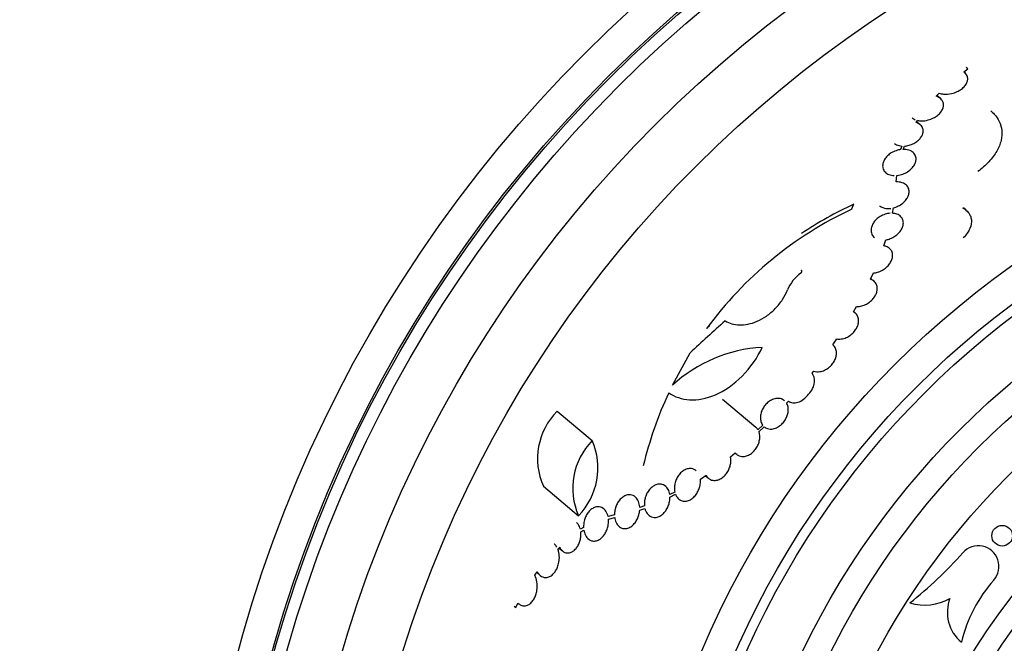
# Model space of a CAD drawing. Units: millimetres. Extents: x 0 to 835, y 0 to 1165.
# Drawn here: x 352 to 400, y 450 to 481 of the extents above; entities that cross this region are included whole.
import ezdxf
from ezdxf import colors
from ezdxf.entities.mleader import LeaderData, LeaderLine
from ezdxf.math import Vec2, Vec3

# ---------------------------------------------------------------- set-up
doc = ezdxf.new("R2010")
doc.units = ezdxf.units.MM
doc.layers.add('DV5_Défaut', color=7, linetype='Continuous')
doc.layers.add('Défaut', color=7, linetype='Continuous')

# ---------------------------------------------------------------- blocks, each defined once
blk = doc.blocks.new('_DOT')
at = {"color": 0}
blk.add_line((0, 0), (-1, 0), dxfattribs=at)
at = {"color": 0, "const_width": 0.333}
blk.add_lwpolyline([(-0.1665, 0, 1), (0.1665, 0, 1)], format="xyb", close=True, dxfattribs=at)
blk = doc.blocks.new('SE4')
at = {"layer": 'DV5_Défaut', "color": 7, "linetype": 'Continuous'}
for p, q in [((397.787, 478.082), (397.984, 478.224)), ((397.831, 478.05), (397.79, 478.084)), ((397.984, 478.224), (397.908, 478.288)), ((396.451, 476.895), (396.596, 477.047)), ((396.656, 476.786), (396.484, 476.93)), ((395.479, 475.617), (395.546, 475.725)), ((395.677, 475.514), (395.505, 475.659)), ((394.79, 474.478), (394.728, 474.311)), ((394.854, 474.321), (394.913, 474.479)), ((394.509, 472.741), (394.543, 473.054)), ((394.335, 471.224), (394.381, 471.486)), ((397.902, 471.373), (397.776, 471.479)), ((393.917, 469.644), (394.01, 469.931)), ((393.269, 468.023), (393.407, 468.329)), ((393.433, 467.932), (393.285, 468.057)), ((392.446, 466.44), (392.595, 466.702)), ((392.527, 466.385), (392.451, 466.449)), ((391.44, 464.843), (391.635, 465.132)), ((383.661, 462.891), (384.521, 464.448)), ((390.433, 463.464), (390.514, 463.569)), ((387.711, 460.841), (386.096, 462.196)), ((389.203, 462.007), (389.292, 462.104)), ((378.076, 461.624), (379.772, 460.201)), ((388.044, 460.943), (387.813, 460.721)), ((387.858, 460.631), (388.109, 460.873)), ((386.478, 459.413), (386.711, 459.605)), ((386.703, 459.598), (386.779, 459.535)), ((385.018, 458.33), (385.295, 458.519)), ((385.264, 458.498), (385.413, 458.374)), ((377.407, 457.99), (379.112, 456.56)), ((383.78, 457.707), (383.536, 457.579)), ((383.544, 457.459), (383.811, 457.6)), ((382.078, 456.823), (382.327, 456.914)), ((382.308, 457.032), (382.08, 456.949)), ((380.855, 456.603), (380.544, 456.513)), ((380.562, 456.392), (380.864, 456.479)), ((379.356, 455.99), (379.202, 455.9)), ((379.223, 455.78), (379.368, 455.865)), ((378.105, 454.94), (378.2, 455.025)), ((378.163, 454.992), (378.333, 454.849)), ((376.985, 453.677), (377.11, 453.845)), ((377.082, 453.807), (377.251, 453.664)), ((375.991, 452.169), (376.068, 452.105)), ((376.068, 452.105), (376.173, 452.323)), ((376.171, 452.321), (376.213, 452.286))]:
    blk.add_line(p, q, dxfattribs=at)
for centre, radius in [((425.361, 432.997), 65), ((425.361, 432.997), 63.403), ((425.361, 432.997), 63.304), ((425.361, 432.997), 62.72), ((425.361, 432.997), 60.139), ((425.361, 432.997), 57.323), ((425.361, 432.997), 43.706), ((425.361, 432.997), 42.191), ((425.361, 432.997), 41.712), ((425.361, 432.997), 39.241), ((425.361, 432.997), 38), ((425.361, 432.997), 36), ((425.361, 432.997), 31), ((399.652, 455.589), 0.5)]:
    blk.add_circle(centre, radius, dxfattribs=at)
for centre, radius, start, end in [((400.253, 454.651), 18.537, 115.2056, 143.6745), ((400.67, 453.952), 19.522, 114.8757, 123.4246), ((390.962, 466.808), 1.853, 125.6163, 157.8247), ((420.441, 424.451), 54.125, 130.2585, 130.4606), ((388.431, 457.641), 7.092, 93.335, 132.2589), ((400.843, 454.482), 19.129, 155.1682, 166.4002), ((380.386, 459.32), 3.263, 135.0733, 204.0594), ((382.131, 457.893), 3.3, 135.6231, 203.834), ((376.733, 458.871), 3.317, 315.8155, 23.6416), ((425.361, 432.997), 32, 125.2123, 234.7877), ((398.495, 454.102), 1, 318.4615, 138.4615), ((382.386, 468.374), 20.522, 308.5622, 318.4615), ((404.491, 448.79), 7.011, 138.4615, 166.5154), ((395.891, 454.683), 2.461, 253.1741, 299.9857), ((398.866, 451.87), 1.873, 158.6589, 230.4859)]:
    blk.add_arc(centre, radius, start, end, dxfattribs=at)
blk.add_ellipse((420.225, 426.876), major_axis=(33.705, 40.168), ratio=0.98832, start_param=1.415332, end_param=1.459342, dxfattribs=at)
for points, knots in [([(396.596, 477.047), (396.662, 477.023), (396.736, 477.007), (396.815, 476.999), (396.933, 476.988), (397.066, 476.996), (397.202, 477.028), (397.29, 477.048), (397.381, 477.079), (397.469, 477.12), (397.54, 477.153), (397.611, 477.195), (397.675, 477.242), (397.74, 477.289), (397.799, 477.344), (397.846, 477.402), (397.887, 477.452), (397.92, 477.505), (397.943, 477.556), (397.965, 477.607), (397.978, 477.658), (397.982, 477.706), (397.988, 477.772), (397.977, 477.834), (397.954, 477.889), (397.924, 477.96), (397.872, 478.02), (397.808, 478.068), (397.801, 478.073), (397.794, 478.078), (397.787, 478.082)], [0, 0, 0, 0, 0.115366, 0.115366, 0.115366, 0.288053, 0.288053, 0.288053, 0.397987, 0.397987, 0.397987, 0.487483, 0.487483, 0.487483, 0.577812, 0.577812, 0.577812, 0.656358, 0.656358, 0.656358, 0.734084, 0.734084, 0.734084, 0.842955, 0.842955, 0.842955, 0.985232, 0.985232, 0.985232, 1, 1, 1, 1]), ([(395.546, 475.725), (395.611, 475.709), (395.682, 475.701), (395.757, 475.701), (395.855, 475.701), (395.962, 475.715), (396.07, 475.745), (396.155, 475.768), (396.242, 475.801), (396.325, 475.844), (396.394, 475.879), (396.461, 475.922), (396.522, 475.971), (396.583, 476.019), (396.638, 476.075), (396.682, 476.132), (396.721, 476.183), (396.752, 476.237), (396.773, 476.289), (396.794, 476.342), (396.806, 476.394), (396.809, 476.443), (396.813, 476.512), (396.801, 476.576), (396.776, 476.632), (396.743, 476.703), (396.69, 476.764), (396.623, 476.811), (396.573, 476.846), (396.515, 476.874), (396.451, 476.895)], [0, 0, 0, 0, 0.100583, 0.100583, 0.100583, 0.231787, 0.231787, 0.231787, 0.333405, 0.333405, 0.333405, 0.416687, 0.416687, 0.416687, 0.500605, 0.500605, 0.500605, 0.575393, 0.575393, 0.575393, 0.651153, 0.651153, 0.651153, 0.758292, 0.758292, 0.758292, 0.896693, 0.896693, 0.896693, 1, 1, 1, 1]), ([(399.103, 476.186), (399.163, 476.136), (399.219, 476.083), (399.367, 475.92), (399.449, 475.801), (399.573, 475.538), (399.614, 475.395), (399.646, 475.091), (399.637, 474.926), (399.578, 474.671), (399.551, 474.585), (399.482, 474.41), (399.439, 474.32), (399.289, 474.055), (399.159, 473.88), (398.847, 473.545), (398.669, 473.389), (398.475, 473.246)], [0, 0, 0, 0, 0.079776, 0.079776, 0.233147, 0.233147, 0.386518, 0.386518, 0.539888, 0.539888, 0.616574, 0.616574, 0.693259, 0.693259, 0.846629, 0.846629, 1, 1, 1, 1]), ([(394.913, 474.479), (394.985, 474.483), (395.061, 474.496), (395.139, 474.518), (395.216, 474.54), (395.295, 474.571), (395.372, 474.612), (395.435, 474.646), (395.497, 474.687), (395.553, 474.733), (395.609, 474.779), (395.66, 474.832), (395.7, 474.886), (395.737, 474.935), (395.766, 474.986), (395.786, 475.036), (395.806, 475.087), (395.817, 475.137), (395.821, 475.184), (395.825, 475.25), (395.814, 475.311), (395.791, 475.364), (395.762, 475.432), (395.713, 475.489), (395.652, 475.533), (395.602, 475.569), (395.544, 475.597), (395.479, 475.617)], [0, 0, 0, 0, 0.115311, 0.115311, 0.115311, 0.229519, 0.229519, 0.229519, 0.323937, 0.323937, 0.323937, 0.419011, 0.419011, 0.419011, 0.504535, 0.504535, 0.504535, 0.591808, 0.591808, 0.591808, 0.714957, 0.714957, 0.714957, 0.872557, 0.872557, 0.872557, 1, 1, 1, 1]), ([(395.284, 475.849), (395.304, 475.832), (395.325, 475.817), (395.348, 475.803), (395.376, 475.786), (395.407, 475.771), (395.439, 475.758)], [0, 0, 0, 0, 0.452342, 0.452342, 0.452342, 1, 1, 1, 1]), ([(394.427, 474.61), (394.429, 474.608), (394.432, 474.606), (394.434, 474.604), (394.492, 474.557), (394.564, 474.523), (394.646, 474.501), (394.691, 474.49), (394.74, 474.482), (394.79, 474.478)], [0, 0, 0, 0, 0.025626, 0.025626, 0.025626, 0.653062, 0.653062, 0.653062, 1, 1, 1, 1]), ([(394.728, 474.311), (394.697, 474.307), (394.665, 474.301), (394.633, 474.294), (394.55, 474.275), (394.464, 474.245), (394.38, 474.205), (394.311, 474.171), (394.242, 474.129), (394.179, 474.081), (394.116, 474.032), (394.058, 473.976), (394.011, 473.916), (393.969, 473.864), (393.934, 473.808), (393.91, 473.753), (393.885, 473.698), (393.869, 473.643), (393.862, 473.591), (393.854, 473.532), (393.856, 473.475), (393.867, 473.424), (393.884, 473.348), (393.921, 473.282), (393.971, 473.228), (394.021, 473.174), (394.086, 473.131), (394.162, 473.101), (394.238, 473.07), (394.325, 473.053), (394.42, 473.05)], [0, 0, 0, 0, 0.042388, 0.042388, 0.042388, 0.151217, 0.151217, 0.151217, 0.240782, 0.240782, 0.240782, 0.331076, 0.331076, 0.331076, 0.4109, 0.4109, 0.4109, 0.491249, 0.491249, 0.491249, 0.582791, 0.582791, 0.582791, 0.720145, 0.720145, 0.720145, 0.859203, 0.859203, 0.859203, 1, 1, 1, 1]), ([(394.543, 473.054), (394.549, 473.054), (394.555, 473.055), (394.561, 473.056), (394.65, 473.065), (394.746, 473.088), (394.841, 473.124), (394.917, 473.152), (394.994, 473.191), (395.067, 473.237), (395.141, 473.284), (395.211, 473.341), (395.27, 473.403), (395.321, 473.455), (395.364, 473.513), (395.397, 473.57), (395.427, 473.624), (395.449, 473.679), (395.462, 473.731), (395.476, 473.788), (395.48, 473.843), (395.476, 473.894), (395.468, 473.967), (395.443, 474.034), (395.404, 474.09), (395.365, 474.146), (395.311, 474.193), (395.248, 474.23), (395.171, 474.274), (395.078, 474.303), (394.975, 474.315), (394.936, 474.319), (394.896, 474.321), (394.854, 474.321)], [0, 0, 0, 0, 0.008183, 0.008183, 0.008183, 0.124938, 0.124938, 0.124938, 0.218369, 0.218369, 0.218369, 0.312828, 0.312828, 0.312828, 0.392944, 0.392944, 0.392944, 0.46835, 0.46835, 0.46835, 0.550485, 0.550485, 0.550485, 0.6714, 0.6714, 0.6714, 0.79401, 0.79401, 0.79401, 0.94369, 0.94369, 0.94369, 1, 1, 1, 1]), ([(394.381, 471.486), (394.421, 471.496), (394.463, 471.509), (394.504, 471.525), (394.579, 471.554), (394.656, 471.592), (394.728, 471.639), (394.801, 471.686), (394.871, 471.743), (394.93, 471.805), (394.98, 471.858), (395.024, 471.917), (395.057, 471.975), (395.088, 472.03), (395.111, 472.086), (395.125, 472.139), (395.14, 472.197), (395.144, 472.253), (395.14, 472.305), (395.135, 472.38), (395.111, 472.448), (395.073, 472.505), (395.036, 472.562), (394.984, 472.611), (394.922, 472.648), (394.848, 472.693), (394.757, 472.723), (394.656, 472.735), (394.61, 472.741), (394.56, 472.743), (394.509, 472.741)], [0, 0, 0, 0, 0.054371, 0.054371, 0.054371, 0.153643, 0.153643, 0.153643, 0.253967, 0.253967, 0.253967, 0.339494, 0.339494, 0.339494, 0.420347, 0.420347, 0.420347, 0.508418, 0.508418, 0.508418, 0.63724, 0.63724, 0.63724, 0.767767, 0.767767, 0.767767, 0.926186, 0.926186, 0.926186, 1, 1, 1, 1]), ([(394.216, 471.223), (394.177, 471.22), (394.137, 471.215), (394.097, 471.207), (394.015, 471.191), (393.93, 471.164), (393.845, 471.125), (393.776, 471.092), (393.707, 471.051), (393.643, 471.003), (393.578, 470.954), (393.518, 470.896), (393.468, 470.836), (393.424, 470.782), (393.387, 470.724), (393.36, 470.667), (393.333, 470.61), (393.314, 470.553), (393.304, 470.499), (393.293, 470.438), (393.292, 470.379), (393.3, 470.326), (393.311, 470.247), (393.342, 470.178), (393.386, 470.121), (393.406, 470.094), (393.429, 470.071), (393.454, 470.049)], [0, 0, 0, 0, 0.068855, 0.068855, 0.068855, 0.207758, 0.207758, 0.207758, 0.321799, 0.321799, 0.321799, 0.436794, 0.436794, 0.436794, 0.538097, 0.538097, 0.538097, 0.63921, 0.63921, 0.63921, 0.753509, 0.753509, 0.753509, 0.922912, 0.922912, 0.922912, 1, 1, 1, 1]), ([(393.707, 471.587), (393.753, 471.548), (393.808, 471.517), (393.87, 471.495), (393.959, 471.462), (394.064, 471.447), (394.177, 471.454), (394.204, 471.455), (394.23, 471.457), (394.258, 471.461)], [0, 0, 0, 0, 0.358062, 0.358062, 0.358062, 0.879869, 0.879869, 0.879869, 1, 1, 1, 1]), ([(394.01, 469.931), (394.062, 469.939), (394.116, 469.953), (394.17, 469.971), (394.247, 469.996), (394.326, 470.032), (394.402, 470.077), (394.466, 470.115), (394.529, 470.162), (394.585, 470.213), (394.641, 470.265), (394.693, 470.323), (394.733, 470.382), (394.771, 470.437), (394.801, 470.494), (394.822, 470.55), (394.844, 470.608), (394.856, 470.665), (394.859, 470.718), (394.863, 470.78), (394.856, 470.837), (394.839, 470.889), (394.819, 470.952), (394.786, 471.007), (394.743, 471.053), (394.691, 471.108), (394.623, 471.152), (394.545, 471.181), (394.481, 471.205), (394.411, 471.219), (394.335, 471.224)], [0, 0, 0, 0, 0.073472, 0.073472, 0.073472, 0.176793, 0.176793, 0.176793, 0.264449, 0.264449, 0.264449, 0.352544, 0.352544, 0.352544, 0.434108, 0.434108, 0.434108, 0.519339, 0.519339, 0.519339, 0.617762, 0.617762, 0.617762, 0.737232, 0.737232, 0.737232, 0.882384, 0.882384, 0.882384, 1, 1, 1, 1]), ([(397.735, 471.483), (397.85, 471.424), (397.948, 471.346), (398.057, 471.202), (398.088, 471.15), (398.134, 471.036), (398.15, 470.974), (398.172, 470.779), (398.151, 470.631), (398.021, 470.327), (397.91, 470.17), (397.769, 470.032)], [0, 0, 0, 0, 0.25, 0.25, 0.375, 0.375, 0.5, 0.5, 0.75, 0.75, 1, 1, 1, 1]), ([(393.407, 468.329), (393.472, 468.333), (393.54, 468.344), (393.609, 468.364), (393.686, 468.386), (393.766, 468.419), (393.844, 468.463), (393.909, 468.5), (393.974, 468.545), (394.033, 468.596), (394.092, 468.647), (394.146, 468.706), (394.19, 468.767), (394.231, 468.822), (394.264, 468.881), (394.288, 468.938), (394.312, 468.997), (394.328, 469.055), (394.335, 469.11), (394.342, 469.173), (394.339, 469.232), (394.327, 469.286), (394.312, 469.35), (394.284, 469.408), (394.246, 469.456), (394.201, 469.515), (394.14, 469.562), (394.069, 469.596), (394.023, 469.617), (393.972, 469.634), (393.917, 469.644)], [0, 0, 0, 0, 0.096554, 0.096554, 0.096554, 0.203202, 0.203202, 0.203202, 0.293076, 0.293076, 0.293076, 0.383466, 0.383466, 0.383466, 0.466164, 0.466164, 0.466164, 0.551301, 0.551301, 0.551301, 0.648551, 0.648551, 0.648551, 0.765785, 0.765785, 0.765785, 0.908002, 0.908002, 0.908002, 1, 1, 1, 1]), ([(389.883, 468.314), (389.887, 468.317), (389.891, 468.32), (389.895, 468.323), (389.903, 468.331), (389.911, 468.34), (389.917, 468.348), (389.923, 468.357), (389.928, 468.366), (389.932, 468.374), (389.936, 468.383), (389.938, 468.392), (389.939, 468.4), (389.941, 468.41), (389.941, 468.419), (389.94, 468.428), (389.938, 468.438), (389.934, 468.447), (389.929, 468.454), (389.926, 468.46), (389.921, 468.465), (389.916, 468.469)], [0, 0, 0, 0, 0.066646, 0.066646, 0.066646, 0.215756, 0.215756, 0.215756, 0.353095, 0.353095, 0.353095, 0.495588, 0.495588, 0.495588, 0.658952, 0.658952, 0.658952, 0.855598, 0.855598, 0.855598, 1, 1, 1, 1]), ([(392.595, 466.702), (392.653, 466.699), (392.716, 466.703), (392.781, 466.715), (392.858, 466.729), (392.941, 466.755), (393.023, 466.793), (393.091, 466.825), (393.16, 466.867), (393.225, 466.916), (393.289, 466.966), (393.351, 467.024), (393.402, 467.087), (393.448, 467.142), (393.488, 467.203), (393.518, 467.262), (393.547, 467.321), (393.569, 467.381), (393.581, 467.438), (393.596, 467.501), (393.6, 467.562), (393.595, 467.618), (393.589, 467.685), (393.57, 467.745), (393.542, 467.798), (393.509, 467.861), (393.46, 467.915), (393.402, 467.956), (393.362, 467.984), (393.318, 468.006), (393.269, 468.023)], [0, 0, 0, 0, 0.095069, 0.095069, 0.095069, 0.208874, 0.208874, 0.208874, 0.303629, 0.303629, 0.303629, 0.39911, 0.39911, 0.39911, 0.483903, 0.483903, 0.483903, 0.568084, 0.568084, 0.568084, 0.661965, 0.661965, 0.661965, 0.773667, 0.773667, 0.773667, 0.909093, 0.909093, 0.909093, 1, 1, 1, 1]), ([(386.224, 466.005), (386.321, 465.945), (386.427, 465.898), (386.657, 465.831), (386.783, 465.811), (387.045, 465.803), (387.182, 465.815), (387.471, 465.874), (387.62, 465.921), (387.921, 466.052), (388.076, 466.138), (388.296, 466.291), (388.368, 466.346), (388.51, 466.466), (388.581, 466.531), (388.779, 466.733), (388.898, 466.88), (389.102, 467.19), (389.184, 467.349), (389.246, 467.507)], [0, 0, 0, 0, 0.125, 0.125, 0.25, 0.25, 0.375, 0.375, 0.5, 0.5, 0.625, 0.625, 0.6875, 0.6875, 0.75, 0.75, 0.875, 0.875, 1, 1, 1, 1]), ([(391.635, 465.132), (391.665, 465.127), (391.696, 465.123), (391.728, 465.122), (391.807, 465.118), (391.894, 465.129), (391.983, 465.156), (392.056, 465.177), (392.131, 465.21), (392.205, 465.253), (392.278, 465.297), (392.352, 465.353), (392.416, 465.417), (392.471, 465.471), (392.521, 465.533), (392.561, 465.596), (392.599, 465.654), (392.629, 465.715), (392.65, 465.774), (392.673, 465.837), (392.686, 465.9), (392.691, 465.958), (392.697, 466.025), (392.692, 466.089), (392.677, 466.146), (392.659, 466.214), (392.628, 466.275), (392.587, 466.325), (392.549, 466.372), (392.501, 466.411), (392.446, 466.44)], [0, 0, 0, 0, 0.052436, 0.052436, 0.052436, 0.18221, 0.18221, 0.18221, 0.287027, 0.287027, 0.287027, 0.392968, 0.392968, 0.392968, 0.482973, 0.482973, 0.482973, 0.566532, 0.566532, 0.566532, 0.655596, 0.655596, 0.655596, 0.758945, 0.758945, 0.758945, 0.883553, 0.883553, 0.883553, 1, 1, 1, 1]), ([(383.482, 462.515), (384.057, 462.127), (384.864, 462.041), (386.185, 462.612), (386.64, 462.922), (387.451, 463.737), (387.789, 464.226), (388.018, 464.722)], [0, 0, 0, 0, 0.5, 0.5, 0.75, 0.75, 1, 1, 1, 1]), ([(390.514, 463.569), (390.518, 463.567), (390.522, 463.566), (390.526, 463.564), (390.61, 463.536), (390.709, 463.527), (390.815, 463.543), (390.887, 463.555), (390.965, 463.578), (391.043, 463.615), (391.108, 463.645), (391.175, 463.686), (391.237, 463.735), (391.299, 463.784), (391.359, 463.843), (391.41, 463.906), (391.456, 463.963), (391.496, 464.025), (391.527, 464.087), (391.558, 464.148), (391.581, 464.211), (391.596, 464.272), (391.613, 464.339), (391.62, 464.404), (391.618, 464.464), (391.615, 464.536), (391.601, 464.602), (391.577, 464.659), (391.548, 464.728), (391.505, 464.787), (391.451, 464.833), (391.447, 464.836), (391.444, 464.839), (391.44, 464.843)], [0, 0, 0, 0, 0.00779, 0.00779, 0.00779, 0.172333, 0.172333, 0.172333, 0.284842, 0.284842, 0.284842, 0.379313, 0.379313, 0.379313, 0.474445, 0.474445, 0.474445, 0.559761, 0.559761, 0.559761, 0.645227, 0.645227, 0.645227, 0.74076, 0.74076, 0.74076, 0.854141, 0.854141, 0.854141, 0.990712, 0.990712, 0.990712, 1, 1, 1, 1]), ([(390.263, 462.448), (390.345, 462.53), (390.414, 462.627), (390.513, 462.824), (390.542, 462.925), (390.575, 463.204), (390.526, 463.358), (390.433, 463.464)], [0, 0, 0, 0, 0.25, 0.25, 0.5, 0.5, 1, 1, 1, 1]), ([(389.098, 462.132), (389.07, 462.156), (389.039, 462.176), (389.006, 462.192), (388.929, 462.231), (388.837, 462.249), (388.737, 462.243), (388.667, 462.238), (388.591, 462.221), (388.515, 462.189), (388.452, 462.163), (388.387, 462.126), (388.326, 462.08), (388.264, 462.034), (388.204, 461.976), (388.153, 461.913), (388.107, 461.857), (388.066, 461.795), (388.034, 461.732), (388.002, 461.67), (387.977, 461.605), (387.96, 461.542), (387.941, 461.472), (387.931, 461.403), (387.929, 461.338), (387.927, 461.261), (387.936, 461.188), (387.955, 461.124), (387.975, 461.055), (388.005, 460.994), (388.044, 460.943)], [0, 0, 0, 0, 0.068177, 0.068177, 0.068177, 0.227054, 0.227054, 0.227054, 0.33728, 0.33728, 0.33728, 0.428416, 0.428416, 0.428416, 0.520275, 0.520275, 0.520275, 0.601627, 0.601627, 0.601627, 0.682761, 0.682761, 0.682761, 0.774036, 0.774036, 0.774036, 0.883392, 0.883392, 0.883392, 1, 1, 1, 1]), ([(389.292, 462.104), (389.352, 462.068), (389.421, 462.045), (389.577, 462.029), (389.662, 462.036), (389.841, 462.09), (389.936, 462.137), (390.113, 462.268), (390.196, 462.353), (390.263, 462.448)], [0, 0, 0, 0, 0.25, 0.25, 0.5, 0.5, 0.75, 0.75, 1, 1, 1, 1]), ([(388.109, 460.873), (388.155, 460.833), (388.209, 460.802), (388.27, 460.782), (388.352, 460.755), (388.449, 460.749), (388.552, 460.771), (388.618, 460.784), (388.689, 460.81), (388.759, 460.848), (388.829, 460.886), (388.9, 460.938), (388.964, 461), (389.019, 461.053), (389.071, 461.115), (389.114, 461.18), (389.153, 461.24), (389.187, 461.304), (389.212, 461.367), (389.239, 461.433), (389.258, 461.5), (389.269, 461.564), (389.281, 461.638), (389.283, 461.709), (389.277, 461.773), (389.268, 461.851), (389.248, 461.921), (389.217, 461.981), (389.212, 461.99), (389.208, 461.998), (389.203, 462.007)], [0, 0, 0, 0, 0.118386, 0.118386, 0.118386, 0.281755, 0.281755, 0.281755, 0.386829, 0.386829, 0.386829, 0.493022, 0.493022, 0.493022, 0.583815, 0.583815, 0.583815, 0.66768, 0.66768, 0.66768, 0.756583, 0.756583, 0.756583, 0.859233, 0.859233, 0.859233, 0.982455, 0.982455, 0.982455, 1, 1, 1, 1]), ([(386.711, 459.605), (386.748, 459.558), (386.792, 459.52), (386.842, 459.49), (386.915, 459.447), (387.004, 459.424), (387.101, 459.428), (387.168, 459.43), (387.24, 459.446), (387.312, 459.476), (387.373, 459.501), (387.436, 459.537), (387.496, 459.582), (387.556, 459.628), (387.615, 459.685), (387.666, 459.749), (387.711, 459.805), (387.752, 459.868), (387.785, 459.932), (387.819, 459.996), (387.845, 460.062), (387.864, 460.127), (387.884, 460.199), (387.896, 460.27), (387.9, 460.337), (387.904, 460.415), (387.897, 460.49), (387.881, 460.556), (387.874, 460.582), (387.867, 460.607), (387.858, 460.631)], [0, 0, 0, 0, 0.111369, 0.111369, 0.111369, 0.276967, 0.276967, 0.276967, 0.389316, 0.389316, 0.389316, 0.483417, 0.483417, 0.483417, 0.578186, 0.578186, 0.578186, 0.663062, 0.663062, 0.663062, 0.748116, 0.748116, 0.748116, 0.843263, 0.843263, 0.843263, 0.956205, 0.956205, 0.956205, 1, 1, 1, 1]), ([(385.295, 458.519), (385.323, 458.469), (385.358, 458.424), (385.397, 458.387), (385.461, 458.329), (385.54, 458.288), (385.629, 458.274), (385.695, 458.263), (385.768, 458.266), (385.843, 458.286), (385.905, 458.302), (385.969, 458.33), (386.032, 458.369), (386.096, 458.409), (386.16, 458.462), (386.216, 458.524), (386.266, 458.578), (386.311, 458.64), (386.349, 458.704), (386.385, 458.766), (386.416, 458.832), (386.439, 458.897), (386.464, 458.968), (386.481, 459.039), (386.49, 459.106), (386.501, 459.186), (386.501, 459.262), (386.493, 459.331), (386.489, 459.36), (386.484, 459.387), (386.478, 459.413)], [0, 0, 0, 0, 0.103178, 0.103178, 0.103178, 0.268852, 0.268852, 0.268852, 0.390116, 0.390116, 0.390116, 0.489019, 0.489019, 0.489019, 0.588849, 0.588849, 0.588849, 0.675382, 0.675382, 0.675382, 0.758682, 0.758682, 0.758682, 0.849759, 0.849759, 0.849759, 0.95684, 0.95684, 0.95684, 1, 1, 1, 1]), ([(384.817, 458.742), (384.805, 458.753), (384.792, 458.763), (384.779, 458.771), (384.707, 458.82), (384.621, 458.848), (384.525, 458.847), (384.462, 458.847), (384.393, 458.835), (384.323, 458.807), (384.265, 458.784), (384.205, 458.75), (384.147, 458.706), (384.09, 458.662), (384.034, 458.606), (383.986, 458.544), (383.942, 458.488), (383.904, 458.426), (383.872, 458.363), (383.841, 458.298), (383.816, 458.231), (383.798, 458.166), (383.778, 458.091), (383.766, 458.017), (383.762, 457.947), (383.757, 457.862), (383.764, 457.781), (383.78, 457.707)], [0, 0, 0, 0, 0.0354674, 0.0354674, 0.0354674, 0.2269761, 0.2269761, 0.2269761, 0.3540387, 0.3540387, 0.3540387, 0.459623, 0.459623, 0.459623, 0.5659928, 0.5659928, 0.5659928, 0.6609036, 0.6609036, 0.6609036, 0.756801, 0.756801, 0.756801, 0.8659236, 0.8659236, 0.8659236, 1, 1, 1, 1]), ([(383.811, 457.6), (383.831, 457.547), (383.856, 457.5), (383.886, 457.458), (383.938, 457.385), (384.005, 457.328), (384.083, 457.294), (384.147, 457.266), (384.22, 457.253), (384.297, 457.26), (384.359, 457.265), (384.426, 457.282), (384.492, 457.314), (384.548, 457.34), (384.606, 457.378), (384.66, 457.424), (384.714, 457.471), (384.767, 457.528), (384.812, 457.591), (384.854, 457.648), (384.891, 457.712), (384.92, 457.776), (384.951, 457.843), (384.975, 457.912), (384.992, 457.979), (385.011, 458.055), (385.021, 458.131), (385.023, 458.202), (385.024, 458.246), (385.022, 458.289), (385.018, 458.33)], [0, 0, 0, 0, 0.092952, 0.092952, 0.092952, 0.255688, 0.255688, 0.255688, 0.388351, 0.388351, 0.388351, 0.493833, 0.493833, 0.493833, 0.582932, 0.582932, 0.582932, 0.67251, 0.67251, 0.67251, 0.754973, 0.754973, 0.754973, 0.840473, 0.840473, 0.840473, 0.93836, 0.93836, 0.93836, 1, 1, 1, 1]), ([(383.536, 457.579), (383.529, 457.626), (383.519, 457.67), (383.506, 457.712), (383.479, 457.797), (383.438, 457.872), (383.386, 457.931), (383.328, 457.998), (383.254, 458.048), (383.169, 458.072), (383.105, 458.091), (383.034, 458.095), (382.958, 458.082), (382.898, 458.071), (382.834, 458.048), (382.772, 458.013), (382.709, 457.977), (382.645, 457.927), (382.588, 457.866), (382.539, 457.815), (382.494, 457.754), (382.456, 457.69), (382.42, 457.629), (382.39, 457.564), (382.367, 457.5), (382.342, 457.429), (382.325, 457.357), (382.314, 457.288), (382.301, 457.198), (382.299, 457.111), (382.308, 457.032)], [0, 0, 0, 0, 0.065638, 0.065638, 0.065638, 0.200287, 0.200287, 0.200287, 0.354339, 0.354339, 0.354339, 0.469993, 0.469993, 0.469993, 0.562415, 0.562415, 0.562415, 0.65585, 0.65585, 0.65585, 0.73518, 0.73518, 0.73518, 0.810203, 0.810203, 0.810203, 0.892398, 0.892398, 0.892398, 1, 1, 1, 1]), ([(382.08, 456.949), (382.08, 456.963), (382.079, 456.978), (382.078, 456.992), (382.07, 457.083), (382.051, 457.168), (382.021, 457.241), (381.986, 457.328), (381.935, 457.403), (381.874, 457.458), (381.808, 457.518), (381.726, 457.558), (381.635, 457.569), (381.573, 457.577), (381.505, 457.572), (381.436, 457.551), (381.379, 457.533), (381.32, 457.504), (381.262, 457.464), (381.205, 457.424), (381.148, 457.371), (381.098, 457.31), (381.054, 457.256), (381.014, 457.195), (380.982, 457.131), (380.949, 457.068), (380.923, 457.002), (380.903, 456.936), (380.881, 456.861), (380.867, 456.787), (380.86, 456.715), (380.857, 456.677), (380.855, 456.639), (380.855, 456.603)], [0, 0, 0, 0, 0.018501, 0.018501, 0.018501, 0.139772, 0.139772, 0.139772, 0.284273, 0.284273, 0.284273, 0.440165, 0.440165, 0.440165, 0.545012, 0.545012, 0.545012, 0.630906, 0.630906, 0.630906, 0.717543, 0.717543, 0.717543, 0.793537, 0.793537, 0.793537, 0.868998, 0.868998, 0.868998, 0.954276, 0.954276, 0.954276, 1, 1, 1, 1]), ([(382.327, 456.914), (382.339, 456.864), (382.356, 456.817), (382.376, 456.773), (382.415, 456.689), (382.468, 456.619), (382.532, 456.567), (382.602, 456.512), (382.686, 456.477), (382.78, 456.472), (382.841, 456.469), (382.907, 456.479), (382.975, 456.503), (383.031, 456.524), (383.09, 456.556), (383.146, 456.598), (383.202, 456.641), (383.257, 456.696), (383.306, 456.757), (383.349, 456.812), (383.388, 456.875), (383.421, 456.939), (383.453, 457.004), (383.48, 457.072), (383.499, 457.138), (383.521, 457.214), (383.535, 457.289), (383.541, 457.361), (383.544, 457.394), (383.545, 457.427), (383.544, 457.459)], [0, 0, 0, 0, 0.080041, 0.080041, 0.080041, 0.235818, 0.235818, 0.235818, 0.404058, 0.404058, 0.404058, 0.513149, 0.513149, 0.513149, 0.604324, 0.604324, 0.604324, 0.696145, 0.696145, 0.696145, 0.778472, 0.778472, 0.778472, 0.861717, 0.861717, 0.861717, 0.955868, 0.955868, 0.955868, 1, 1, 1, 1]), ([(380.544, 456.513), (380.534, 456.561), (380.521, 456.607), (380.504, 456.65), (380.469, 456.738), (380.419, 456.814), (380.358, 456.871), (380.292, 456.934), (380.211, 456.976), (380.12, 456.989), (380.059, 456.997), (379.993, 456.993), (379.925, 456.972), (379.869, 456.955), (379.811, 456.927), (379.755, 456.888), (379.699, 456.848), (379.643, 456.796), (379.594, 456.735), (379.551, 456.682), (379.512, 456.621), (379.48, 456.558), (379.448, 456.494), (379.422, 456.427), (379.402, 456.361), (379.376, 456.27), (379.361, 456.177), (379.356, 456.09), (379.355, 456.056), (379.354, 456.023), (379.356, 455.99)], [0, 0, 0, 0, 0.073161, 0.073161, 0.073161, 0.226426, 0.226426, 0.226426, 0.393578, 0.393578, 0.393578, 0.503843, 0.503843, 0.503843, 0.594256, 0.594256, 0.594256, 0.685442, 0.685442, 0.685442, 0.765552, 0.765552, 0.765552, 0.845433, 0.845433, 0.845433, 0.956596, 0.956596, 0.956596, 1, 1, 1, 1]), ([(380.864, 456.479), (380.87, 456.436), (380.878, 456.394), (380.889, 456.355), (380.914, 456.264), (380.953, 456.185), (381.002, 456.12), (381.058, 456.045), (381.13, 455.988), (381.213, 455.957), (381.275, 455.934), (381.344, 455.925), (381.417, 455.935), (381.475, 455.942), (381.537, 455.962), (381.599, 455.995), (381.661, 456.028), (381.724, 456.077), (381.781, 456.136), (381.829, 456.186), (381.875, 456.246), (381.913, 456.31), (381.95, 456.37), (381.981, 456.436), (382.006, 456.501), (382.032, 456.572), (382.052, 456.645), (382.064, 456.715), (382.071, 456.752), (382.075, 456.788), (382.078, 456.823)], [0, 0, 0, 0, 0.063159, 0.063159, 0.063159, 0.207926, 0.207926, 0.207926, 0.37601, 0.37601, 0.37601, 0.500061, 0.500061, 0.500061, 0.599315, 0.599315, 0.599315, 0.699639, 0.699639, 0.699639, 0.78502, 0.78502, 0.78502, 0.865828, 0.865828, 0.865828, 0.953885, 0.953885, 0.953885, 1, 1, 1, 1]), ([(379.202, 455.9), (379.19, 455.946), (379.176, 455.99), (379.158, 456.03), (379.121, 456.114), (379.07, 456.184), (379.009, 456.236)], [0, 0, 0, 0, 0.322117, 0.322117, 0.322117, 1, 1, 1, 1]), ([(379.368, 455.865), (379.375, 455.821), (379.385, 455.779), (379.397, 455.739), (379.426, 455.646), (379.468, 455.565), (379.521, 455.5), (379.58, 455.426), (379.656, 455.371), (379.742, 455.344), (379.802, 455.325), (379.87, 455.32), (379.939, 455.333), (379.996, 455.343), (380.056, 455.365), (380.114, 455.4), (380.173, 455.434), (380.233, 455.483), (380.286, 455.543), (380.332, 455.594), (380.375, 455.654), (380.411, 455.717), (380.445, 455.779), (380.475, 455.845), (380.498, 455.91), (380.523, 455.983), (380.541, 456.058), (380.552, 456.129), (380.566, 456.221), (380.568, 456.31), (380.562, 456.392)], [0, 0, 0, 0, 0.06046, 0.06046, 0.06046, 0.201312, 0.201312, 0.201312, 0.361688, 0.361688, 0.361688, 0.473096, 0.473096, 0.473096, 0.563061, 0.563061, 0.563061, 0.653918, 0.653918, 0.653918, 0.732209, 0.732209, 0.732209, 0.80795, 0.80795, 0.80795, 0.891808, 0.891808, 0.891808, 1, 1, 1, 1]), ([(378.2, 455.025), (378.224, 454.976), (378.253, 454.933), (378.286, 454.896), (378.346, 454.829), (378.42, 454.781), (378.503, 454.761), (378.558, 454.748), (378.619, 454.747), (378.681, 454.762), (378.733, 454.774), (378.786, 454.797), (378.838, 454.832), (378.89, 454.866), (378.943, 454.913), (378.989, 454.968), (379.03, 455.017), (379.067, 455.073), (379.098, 455.132), (379.129, 455.191), (379.155, 455.253), (379.174, 455.316), (379.197, 455.386), (379.212, 455.457), (379.22, 455.525), (379.231, 455.614), (379.232, 455.7), (379.223, 455.78)], [0, 0, 0, 0, 0.101709, 0.101709, 0.101709, 0.285771, 0.285771, 0.285771, 0.40591, 0.40591, 0.40591, 0.504157, 0.504157, 0.504157, 0.60327, 0.60327, 0.60327, 0.690016, 0.690016, 0.690016, 0.775976, 0.775976, 0.775976, 0.872747, 0.872747, 0.872747, 1, 1, 1, 1]), ([(378.054, 455.04), (378.023, 455.09), (377.986, 455.134), (377.945, 455.171), (377.942, 455.173), (377.94, 455.175), (377.937, 455.178)], [0, 0, 0, 0, 0.9367359, 0.9367359, 0.9367359, 1, 1, 1, 1]), ([(377.11, 453.845), (377.138, 453.794), (377.17, 453.748), (377.206, 453.708), (377.272, 453.637), (377.353, 453.585), (377.445, 453.567), (377.502, 453.556), (377.565, 453.557), (377.628, 453.574), (377.681, 453.588), (377.736, 453.614), (377.789, 453.651), (377.843, 453.689), (377.895, 453.739), (377.942, 453.798), (377.983, 453.85), (378.021, 453.91), (378.052, 453.973), (378.084, 454.037), (378.11, 454.104), (378.129, 454.171), (378.157, 454.265), (378.173, 454.36), (378.179, 454.449), (378.187, 454.564), (378.179, 454.673), (378.158, 454.77), (378.146, 454.831), (378.128, 454.888), (378.105, 454.94)], [0, 0, 0, 0, 0.089599, 0.089599, 0.089599, 0.253905, 0.253905, 0.253905, 0.355545, 0.355545, 0.355545, 0.439445, 0.439445, 0.439445, 0.524018, 0.524018, 0.524018, 0.598904, 0.598904, 0.598904, 0.674468, 0.674468, 0.674468, 0.780143, 0.780143, 0.780143, 0.915283, 0.915283, 0.915283, 1, 1, 1, 1]), ([(376.173, 452.323), (376.216, 452.279), (376.265, 452.243), (376.318, 452.218), (376.376, 452.192), (376.44, 452.179), (376.507, 452.185), (376.561, 452.189), (376.618, 452.205), (376.673, 452.235), (376.73, 452.265), (376.787, 452.309), (376.838, 452.366), (376.882, 452.414), (376.922, 452.471), (376.957, 452.533), (376.99, 452.592), (377.018, 452.657), (377.041, 452.722), (377.065, 452.795), (377.083, 452.87), (377.095, 452.943), (377.112, 453.052), (377.115, 453.16), (377.107, 453.259), (377.097, 453.382), (377.069, 453.495), (377.028, 453.59), (377.015, 453.621), (377.001, 453.649), (376.985, 453.677)], [0, 0, 0, 0, 0.108861, 0.108861, 0.108861, 0.226407, 0.226407, 0.226407, 0.319609, 0.319609, 0.319609, 0.413839, 0.413839, 0.413839, 0.493965, 0.493965, 0.493965, 0.571071, 0.571071, 0.571071, 0.657056, 0.657056, 0.657056, 0.787135, 0.787135, 0.787135, 0.949162, 0.949162, 0.949162, 1, 1, 1, 1])]:
    blk.add_open_spline(points, degree=3, knots=knots, dxfattribs=at)
for points, degree in [([(392.358, 471.424), (392.408, 471.543), (392.458, 471.662)], 2), ([(387.813, 460.721), (387.785, 460.767), (387.751, 460.808), (387.711, 460.841)], 3)]:
    blk.add_open_spline(points, degree=degree, dxfattribs=at)

msp = doc.modelspace()

# ---------------------------------------------------------------- block references
at = {"layer": 'Défaut'}
msp.add_blockref('SE4', (0, 0), dxfattribs=at)

# ---------------------------------------------------------------- leaders
at = {"layer": 'Défaut', "color": 7, "linetype": 'Continuous'}
ml = msp.add_multileader_mtext('Standard', dxfattribs=at)
ml.set_content('{\\pxsm0.9;\\fSolid Edge ISO|b1||i0||c0|p34;\\W1.;12/02/2009\\P}', color=256)
ml.set_leader_properties()
ml.set_arrow_properties(name='DOT')
ml.build(insert=Vec2(0, 0))
ml.multileader.update_dxf_attribs({"leader_type": 0, "dogleg_length": 0, "arrow_head_size": 12})
ctx = ml.context
ctx.base_point, ctx.char_height, ctx.arrow_head_size, ctx.landing_gap_size = Vec3(747.016, 1157.46), 12, 12, 4.2
notes = []
notes.append((ctx, [(0, (0, 0, 0), (0, 0), (1, 0), 1, [])]))
ctx.mtext.insert = Vec3(749.016, 1163.58)
for ctx, leaders in notes:
    for number, flags, end, landing, length, lines in leaders:
        leader = LeaderData()
        leader.index, (leader.has_last_leader_line, leader.has_dogleg_vector, leader.attachment_direction) = number, flags
        leader.last_leader_point, leader.dogleg_vector, leader.dogleg_length = Vec3(end), Vec3(landing), length
        for number, points, colour, breaks in lines:
            line = LeaderLine()
            line.index, line.vertices, line.color, line.breaks = number, Vec3.list(points), colors.encode_raw_color(colour), breaks
            leader.lines.append(line)
        ctx.leaders.append(leader)

doc.saveas('drawing.dxf')
